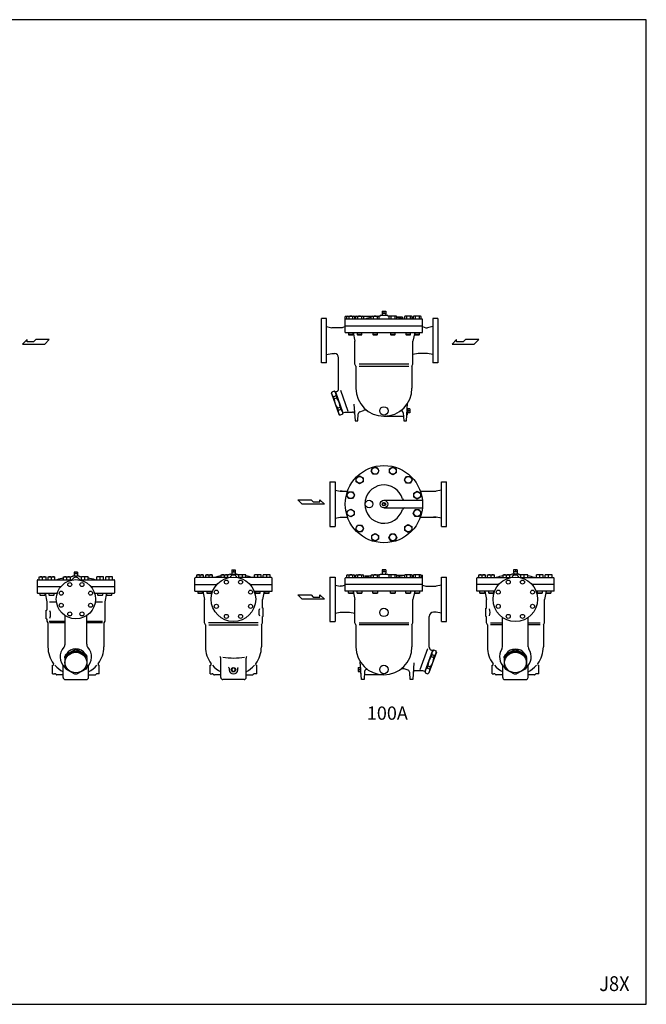
# Model space of a CAD drawing. Extents: x 275 to 7150, y 125 to 4775.
# Drawn here: x 4192 to 7150, y 125 to 4775 of the extents above; entities that cross this region are included whole.
import ezdxf
from ezdxf.enums import TextEntityAlignment as Align

# ---------------------------------------------------------------- set-up
doc = ezdxf.new("R2010")
doc.units = 0
doc.header["$LTSCALE"] = 100
doc.layers.get('0').update_dxf_attribs({"linetype": 'CONTINUOUS'})
doc.styles.add('PTSH', font='SIMPLEX', dxfattribs={"width": 0.9, "bigfont": 'EXTFONT'})
doc.styles.get("Standard").update_dxf_attribs({"font": 'simplex', "width": 0.8, "bigfont": 'extfont'})

# ---------------------------------------------------------------- blocks, each defined once
blk = doc.blocks.new('YA')
for p, q in [((-16.8065, 2.801), (-8.4035, 2.801)), ((-14.0055, 0), (-16.8065, 2.801)), ((0, 0), (-14.0055, 0)), ((-8.4035, 2.801), (-7.0025, 1.4005)), ((-7.0025, 1.4005), (-2.862, 1.4005)), ((-2.862, 1.4005), (-2.862, 2.801)), ((-2.862, 2.801), (0, 0))]:
    blk.add_line(p, q)

msp = doc.modelspace()

# ---------------------------------------------------------------- linework, layer by layer
for p, q in [((5903.4, 3397.9), (5903.4, 3388.9)), ((5903.4, 3397.9), (5920.1, 3397.9)), ((5911.7, 3397.9), (5911.7, 3388.9)), ((5920.1, 3397.9), (5920.1, 3388.9)), ((5616.7, 3259.4), (5616.7, 3364.4)), ((5640.7, 3364.4), (5616.7, 3364.4)), ((5640.7, 3154.4), (5640.7, 3364.4)), ((5729.2, 3297.4), (5729.2, 3373.4)), ((5736.3, 3373.4), (5729.2, 3373.4)), ((6091.2, 3361.4), (5729.2, 3361.4)), ((5736.3, 3373.7), (5739.2, 3375.4)), ((5736.3, 3361.4), (5736.3, 3373.7)), ((5739.2, 3375.4), (5770.3, 3375.4)), ((5745.5, 3373.7), (5745.5, 3361.4)), ((5764, 3373.7), (5764, 3361.4)), ((5770.3, 3375.4), (5773.2, 3373.7)), ((5773.2, 3373.7), (5773.2, 3361.4)), ((5778.3, 3373.4), (5773.2, 3373.4)), ((5778.3, 3373.7), (5781.3, 3375.4)), ((5778.3, 3361.4), (5778.3, 3373.7)), ((5781.3, 3375.4), (5812.3, 3375.4)), ((5787.6, 3373.7), (5787.6, 3361.4)), ((5806.1, 3373.7), (5806.1, 3361.4)), ((5812.3, 3375.4), (5815.3, 3373.7)), ((5815.3, 3373.7), (5815.3, 3361.4)), ((5851.2, 3373.4), (5815.3, 3373.4)), ((5851.2, 3373.7), (5854.1, 3375.4)), ((5851.2, 3361.4), (5851.2, 3373.7)), ((5854.1, 3375.4), (5885.2, 3375.4)), ((5860.4, 3373.7), (5860.4, 3361.4)), ((5878.9, 3373.7), (5878.9, 3361.4)), ((5885.2, 3375.4), (5888.1, 3373.7)), ((5888.1, 3373.7), (5888.1, 3361.4)), ((5893.7, 3378.4), (5893.7, 3374.9)), ((5929.7, 3378.4), (5893.7, 3378.4)), ((5903.4, 3388.9), (5920.1, 3388.9)), ((5903.4, 3388.9), (5903.7, 3378.4)), ((5920.1, 3388.9), (5919.7, 3378.4)), ((5929.7, 3378.4), (5929.7, 3374.9)), ((5938.2, 3375.4), (5935.3, 3373.7)), ((5935.3, 3373.7), (5935.3, 3361.4)), ((5969.3, 3375.4), (5938.2, 3375.4)), ((5944.5, 3373.7), (5944.5, 3361.4)), ((5963, 3373.7), (5963, 3361.4)), ((5972.3, 3373.7), (5969.3, 3375.4)), ((5972.3, 3361.4), (5972.3, 3373.7)), ((5999.7, 3370.4), (5972.3, 3370.4)), ((5999.7, 3370.4), (5999.7, 3362.2)), ((6011.1, 3375.4), (6008.2, 3373.7)), ((6008.2, 3373.7), (6008.2, 3361.4)), ((6042.2, 3375.4), (6011.1, 3375.4)), ((6017.4, 3373.7), (6017.4, 3361.4)), ((6035.9, 3373.7), (6035.9, 3361.4)), ((6045.1, 3373.7), (6042.2, 3375.4)), ((6045.1, 3361.4), (6045.1, 3373.7)), ((6053.2, 3375.4), (6050.2, 3373.7)), ((6050.2, 3373.7), (6050.2, 3361.4)), ((6084.2, 3375.4), (6053.2, 3375.4)), ((6059.4, 3373.7), (6059.4, 3361.4)), ((6077.9, 3373.7), (6077.9, 3361.4)), ((6087.2, 3373.7), (6084.2, 3375.4)), ((6087.2, 3361.4), (6087.2, 3373.7)), ((6094.2, 3297.4), (6094.2, 3358.4)), ((6142.7, 3364.4), (6142.7, 3154.4)), ((6166.7, 3364.4), (6142.7, 3364.4)), ((6166.7, 3364.4), (6166.7, 3259.4)), ((5640.7, 3325.4), (5665.7, 3320.4)), ((5714.2, 3320.4), (5665.7, 3320.4)), ((5729.2, 3325.4), (5714.2, 3320.4)), ((5729.2, 3329.4), (6094.2, 3329.4)), ((6094.2, 3325.4), (6109.2, 3320.4)), ((6109.2, 3320.4), (6117.7, 3320.4)), ((6142.7, 3325.4), (6117.7, 3320.4)), ((5616.7, 3154.4), (5616.7, 3259.4)), ((5729.2, 3297.4), (6094.2, 3297.4)), ((5743.8, 3297.4), (5743.8, 3288.7)), ((5765.8, 3288.7), (5743.8, 3288.7)), ((5743.8, 3288.7), (5745.1, 3287.4)), ((5745.1, 3287.4), (5764.4, 3287.4)), ((5764.4, 3287.4), (5765.8, 3288.7)), ((5765.8, 3288.7), (5765.8, 3297.4)), ((5766.7, 3297.4), (5774.7, 3257.4)), ((5774.7, 3147.4), (5774.7, 3257.4)), ((5785.8, 3297.4), (5785.8, 3288.7)), ((5807.8, 3288.7), (5785.8, 3288.7)), ((5785.8, 3288.7), (5787.2, 3287.4)), ((5787.2, 3287.4), (5806.5, 3287.4)), ((5806.5, 3287.4), (5807.8, 3288.7)), ((5807.8, 3288.7), (5807.8, 3297.4)), ((5858.7, 3297.4), (5858.7, 3288.7)), ((5880.7, 3288.7), (5858.7, 3288.7)), ((5858.7, 3288.7), (5860, 3287.4)), ((5860, 3287.4), (5879.3, 3287.4)), ((5879.3, 3287.4), (5880.7, 3288.7)), ((5880.7, 3288.7), (5880.7, 3297.4)), ((5942.8, 3297.4), (5942.8, 3288.7)), ((5964.8, 3288.7), (5942.8, 3288.7)), ((5942.8, 3288.7), (5944.1, 3287.4)), ((5944.1, 3287.4), (5963.4, 3287.4)), ((5963.4, 3287.4), (5964.8, 3288.7)), ((5964.8, 3288.7), (5964.8, 3297.4)), ((6015.6, 3297.4), (6015.6, 3288.7)), ((6037.6, 3288.7), (6015.6, 3288.7)), ((6015.6, 3288.7), (6017, 3287.4)), ((6017, 3287.4), (6036.3, 3287.4)), ((6036.3, 3287.4), (6037.6, 3288.7)), ((6037.6, 3288.7), (6037.6, 3297.4)), ((6056.7, 3297.4), (6048.7, 3257.4)), ((6048.7, 3147.4), (6048.7, 3257.4)), ((6057.7, 3297.4), (6057.7, 3288.7)), ((6057.7, 3288.7), (6059, 3287.4)), ((6079.7, 3288.7), (6057.7, 3288.7)), ((6059, 3287.4), (6078.3, 3287.4)), ((6078.3, 3287.4), (6079.7, 3288.7)), ((6079.7, 3288.7), (6079.7, 3297.4)), ((6166.7, 3259.4), (6166.7, 3154.4)), ((5640.7, 3193.4), (5665.7, 3198.4)), ((5665.7, 3198.4), (5677.7, 3198.4)), ((5697.7, 3032.9), (5697.7, 3178.4)), ((6073.7, 3198.4), (6048.7, 3193.4)), ((6117.7, 3198.4), (6073.7, 3198.4)), ((6142.7, 3193.4), (6117.7, 3198.4)), ((5640.7, 3154.4), (5616.7, 3154.4)), ((5779.7, 3138.7), (5774.7, 3147.4)), ((5779.7, 3138.7), (5779.7, 3034.4)), ((6028.9, 3147.4), (5794.6, 3147.4)), ((5794.9, 3138.7), (6028.5, 3138.7)), ((6043.7, 3138.7), (6048.7, 3147.4)), ((6043.7, 3138.7), (6043.7, 3034.4)), ((6166.7, 3154.4), (6142.7, 3154.4)), ((5705.8, 3025.3), (5741.7, 2926.6)), ((5663.9, 3009), (5665.1, 3015.8)), ((5663.9, 3009), (5699.1, 2912.2)), ((5677.4, 3020.3), (5665.1, 3015.8)), ((5685.5, 2997.9), (5673.2, 2993.5)), ((5676.7, 2983.8), (5673.2, 2993.5)), ((5689, 2988.3), (5676.7, 2983.8)), ((5682.7, 3015.8), (5677.4, 3020.3)), ((5682.3, 3016.8), (5687.9, 3018.8)), ((5682.3, 3016.8), (5718.2, 2918.1)), ((5685.5, 2997.9), (5689, 2988.3)), ((5705.1, 2944.2), (5692.8, 2939.7)), ((5692.8, 2939.7), (5696.3, 2930.1)), ((5708.6, 2934.5), (5696.3, 2930.1)), ((5705.1, 2944.2), (5708.6, 2934.5)), ((5770.1, 2959.6), (5775.7, 2879.9)), ((5797.9, 2923.7), (5815.6, 2930.1)), ((6017.7, 2879.9), (6023.6, 2964.4)), ((6021.7, 2937.2), (6021.7, 2909.4)), ((6021.8, 2938), (6023.7, 2938)), ((6023.7, 2938), (6023.7, 2916.8)), ((6033.7, 2937), (6023.7, 2937)), ((6033.7, 2937), (6033.7, 2917.7)), ((5699.1, 2912.2), (5704.4, 2907.7)), ((5716.7, 2912.2), (5704.4, 2907.7)), ((5717.9, 2919), (5716.7, 2912.2)), ((5718.2, 2918.1), (5728.1, 2921.7)), ((5728.1, 2921.7), (5763.5, 2921.7)), ((5787.7, 2879.9), (5790.1, 2913.2)), ((5911.7, 2902.4), (6004.1, 2902.4)), ((6003, 2918.7), (6005.7, 2879.9)), ((6019.6, 2907.4), (6019.7, 2907.4)), ((6021.7, 2916.8), (6023.7, 2916.7)), ((6033.7, 2927.4), (6023.7, 2927.4)), ((6033.7, 2917.7), (6023.7, 2917.7)), ((5775.7, 2879.9), (5787.7, 2879.9)), ((6005.7, 2879.9), (6017.7, 2879.9)), ((5851.2, 2644.2), (5860.4, 2660.2)), ((5860.4, 2660.2), (5878.9, 2660.2)), ((5878.9, 2660.2), (5888.1, 2644.2)), ((5937.8, 2653.4), (5953.8, 2662.7)), ((5937.8, 2634.9), (5937.8, 2653.4)), ((5953.8, 2662.7), (5969.8, 2653.4)), ((5969.8, 2653.4), (5969.8, 2634.9)), ((5780.8, 2611.4), (5796.8, 2620.6)), ((5780.8, 2592.9), (5780.8, 2611.4)), ((5796.8, 2620.6), (5812.8, 2611.4)), ((5812.8, 2611.4), (5812.8, 2592.9)), ((5860.4, 2628.2), (5851.2, 2644.2)), ((5878.9, 2628.2), (5860.4, 2628.2)), ((5888.1, 2644.2), (5878.9, 2628.2)), ((5953.8, 2625.7), (5937.8, 2634.9)), ((5969.8, 2634.9), (5953.8, 2625.7)), ((6008.2, 2602.1), (6017.4, 2618.1)), ((6017.4, 2618.1), (6035.9, 2618.1)), ((6035.9, 2618.1), (6045.1, 2602.1)), ((5656.7, 2592.2), (5656.7, 2487.2)), ((5656.7, 2592.2), (5680.7, 2592.2)), ((5680.7, 2592.2), (5680.7, 2382.2)), ((5796.8, 2583.7), (5780.8, 2592.9)), ((5812.8, 2592.9), (5796.8, 2583.7)), ((6017.4, 2586.1), (6008.2, 2602.1)), ((6035.9, 2586.1), (6017.4, 2586.1)), ((6045.1, 2602.1), (6035.9, 2586.1)), ((6182.7, 2382.2), (6182.7, 2592.2)), ((6182.7, 2592.2), (6206.7, 2592.2)), ((6206.7, 2487.2), (6206.7, 2592.2)), ((5680.7, 2553.2), (5705.7, 2548.2)), ((5705.7, 2548.2), (5739.7, 2548.2)), ((5714.2, 2548.2), (5705.7, 2548.2)), ((5736.3, 2529.3), (5745.5, 2545.3)), ((5745.5, 2513.3), (5736.3, 2529.3)), ((5745.5, 2545.3), (5764, 2545.3)), ((5764, 2513.3), (5745.5, 2513.3)), ((5764, 2545.3), (5773.2, 2529.3)), ((5773.2, 2529.3), (5764, 2513.3)), ((6052.7, 2538.5), (6068.7, 2547.8)), ((6052.7, 2520), (6052.7, 2538.5)), ((6068.7, 2510.8), (6052.7, 2520)), ((6068.7, 2547.8), (6084.7, 2538.5)), ((6084.7, 2520), (6068.7, 2510.8)), ((6083.7, 2548.2), (6157.7, 2548.2)), ((6084.7, 2538.5), (6084.7, 2520)), ((6182.7, 2553.2), (6157.7, 2548.2)), ((5656.7, 2487.2), (5656.7, 2382.2)), ((5911.7, 2505.2), (6093.3, 2505.2)), ((5911.7, 2469.2), (6093.3, 2469.2)), ((6206.7, 2382.2), (6206.7, 2487.2)), ((5680.7, 2421.2), (5705.7, 2426.2)), ((5705.7, 2426.2), (5739.7, 2426.2)), ((5738.8, 2454.4), (5754.8, 2463.6)), ((5738.8, 2435.9), (5738.8, 2454.4)), ((5754.8, 2426.7), (5738.8, 2435.9)), ((5754.8, 2463.6), (5770.8, 2454.4)), ((5770.8, 2435.9), (5754.8, 2426.7)), ((5770.8, 2454.4), (5770.8, 2435.9)), ((6050.2, 2445.2), (6059.4, 2461.2)), ((6059.4, 2429.2), (6050.2, 2445.2)), ((6059.4, 2461.2), (6077.9, 2461.2)), ((6077.9, 2429.2), (6059.4, 2429.2)), ((6077.9, 2461.2), (6087.2, 2445.2)), ((6087.2, 2445.2), (6077.9, 2429.2)), ((6083.7, 2426.2), (6157.7, 2426.2)), ((6157.7, 2426.2), (6145.7, 2426.2)), ((6182.7, 2421.2), (6157.7, 2426.2)), ((5656.7, 2382.2), (5680.7, 2382.2)), ((5778.3, 2372.3), (5787.6, 2388.3)), ((5787.6, 2356.3), (5778.3, 2372.3)), ((5787.6, 2388.3), (5806.1, 2388.3)), ((5806.1, 2388.3), (5815.3, 2372.3)), ((5815.3, 2372.3), (5806.1, 2356.3)), ((6010.6, 2381.6), (6026.6, 2390.8)), ((6010.6, 2363.1), (6010.6, 2381.6)), ((6026.6, 2390.8), (6042.6, 2381.6)), ((6042.6, 2381.6), (6042.6, 2363.1)), ((6182.7, 2382.2), (6206.7, 2382.2)), ((5806.1, 2356.3), (5787.6, 2356.3)), ((5853.7, 2339.5), (5869.7, 2348.7)), ((5853.7, 2321), (5853.7, 2339.5)), ((5869.7, 2348.7), (5885.7, 2339.5)), ((5885.7, 2339.5), (5885.7, 2321)), ((5935.3, 2330.3), (5944.5, 2346.3)), ((5944.5, 2314.3), (5935.3, 2330.3)), ((5944.5, 2346.3), (5963, 2346.3)), ((5963, 2346.3), (5972.3, 2330.3)), ((5972.3, 2330.3), (5963, 2314.3)), ((6026.6, 2353.8), (6010.6, 2363.1)), ((6042.6, 2363.1), (6026.6, 2353.8)), ((5869.7, 2311.8), (5853.7, 2321)), ((5885.7, 2321), (5869.7, 2311.8)), ((5963, 2314.3), (5944.5, 2314.3)), ((4284.6, 2130), (4284.6, 2144)), ((4284.6, 2144), (4316.6, 2144)), ((4300.6, 2130), (4300.6, 2142.4)), ((4316.6, 2130), (4316.6, 2144)), ((4316.6, 2130), (4316.6, 2144)), ((4326.6, 2130), (4326.6, 2144)), ((4326.6, 2144), (4358.6, 2144)), ((4342.6, 2130), (4342.6, 2142.4)), ((4358.6, 2130), (4358.6, 2144)), ((4358.6, 2130), (4358.6, 2144)), ((4399.5, 2130), (4399.5, 2144)), ((4399.5, 2144), (4431.5, 2144)), ((4415.5, 2130), (4415.5, 2142.4)), ((4431.5, 2130), (4431.5, 2144)), ((4431.5, 2130), (4431.5, 2144)), ((4439.5, 2143.5), (4439.5, 2144)), ((4472.5, 2147), (4442.5, 2147)), ((4465.8, 2166.5), (4449.2, 2166.5)), ((4449.2, 2166.5), (4449.2, 2157.5)), ((4465.8, 2157.5), (4449.2, 2157.5)), ((4449.2, 2157.5), (4449.5, 2147)), ((4457.5, 2166.5), (4457.5, 2157.5)), ((4465.8, 2157.5), (4465.5, 2147)), ((4465.8, 2166.5), (4465.8, 2157.5)), ((4475.5, 2143.5), (4475.5, 2144)), ((4483.6, 2130), (4483.6, 2144)), ((4483.6, 2130), (4483.6, 2144)), ((4515.6, 2144), (4483.6, 2144)), ((4499.6, 2130), (4499.6, 2142.4)), ((4515.6, 2130), (4515.6, 2144)), ((4556.4, 2130), (4556.4, 2144)), ((4556.4, 2130), (4556.4, 2144)), ((4588.4, 2144), (4556.4, 2144)), ((4572.4, 2130), (4572.4, 2142.4)), ((4588.4, 2130), (4588.4, 2144)), ((4598.5, 2130), (4598.5, 2144)), ((4598.5, 2130), (4598.5, 2144)), ((4630.5, 2144), (4598.5, 2144)), ((4614.5, 2130), (4614.5, 2142.4)), ((4630.5, 2130), (4630.5, 2144)), ((5176.4, 2140), (5021.8, 2140)), ((5176.4, 2140), (5021.8, 2140)), ((5028.4, 2154), (5060.4, 2154)), ((5028.4, 2140), (5028.4, 2154)), ((5044.4, 2140), (5044.4, 2152.4)), ((5060.4, 2140), (5060.4, 2154)), ((5060.4, 2140), (5060.4, 2154)), ((5070.4, 2154), (5102.4, 2154)), ((5070.4, 2140), (5070.4, 2154)), ((5086.4, 2140), (5086.4, 2152.4)), ((5102.4, 2140), (5102.4, 2154)), ((5102.4, 2140), (5102.4, 2154)), ((5143.3, 2140), (5143.3, 2154)), ((5143.3, 2154), (5175.3, 2154)), ((5159.3, 2140), (5159.3, 2152.4)), ((5175.3, 2140), (5175.3, 2154)), ((5175.3, 2140), (5175.3, 2154)), ((5183.3, 2153.5), (5183.3, 2154)), ((5186.3, 2157), (5216.3, 2157)), ((5193, 2176.5), (5193, 2167.5)), ((5193, 2176.5), (5209.6, 2176.5)), ((5193, 2167.5), (5193.3, 2157)), ((5193, 2167.5), (5209.6, 2167.5)), ((5201.3, 2176.5), (5201.3, 2167.5)), ((5209.6, 2167.5), (5209.3, 2157)), ((5209.6, 2176.5), (5209.6, 2167.5)), ((5219.3, 2153.5), (5219.3, 2154)), ((5380.8, 2140), (5226.2, 2140)), ((5380.8, 2140), (5226.2, 2140)), ((5259.4, 2154), (5227.4, 2154)), ((5227.4, 2140), (5227.4, 2154)), ((5227.4, 2140), (5227.4, 2154)), ((5243.4, 2140), (5243.4, 2152.4)), ((5259.4, 2140), (5259.4, 2154)), ((5332.2, 2154), (5300.2, 2154)), ((5300.2, 2140), (5300.2, 2154)), ((5300.2, 2140), (5300.2, 2154)), ((5316.2, 2140), (5316.2, 2152.4)), ((5332.2, 2140), (5332.2, 2154)), ((5374.3, 2154), (5342.3, 2154)), ((5342.3, 2140), (5342.3, 2154)), ((5342.3, 2140), (5342.3, 2154)), ((5358.3, 2140), (5358.3, 2152.4)), ((5374.3, 2140), (5374.3, 2154)), ((5656.7, 2143), (5656.7, 2038)), ((5656.7, 2143), (5680.7, 2143)), ((5680.7, 2143), (5680.7, 1933)), ((5732.2, 2140), (6094.2, 2140)), ((5736.3, 2152.3), (5739.2, 2154)), ((5736.3, 2140), (5736.3, 2152.3)), ((5739.2, 2154), (5770.3, 2154)), ((5745.5, 2152.3), (5745.5, 2140)), ((5764, 2152.3), (5764, 2140)), ((5770.3, 2154), (5773.2, 2152.3)), ((5773.2, 2152.3), (5773.2, 2140)), ((5778.3, 2152.3), (5781.3, 2154)), ((5778.3, 2140), (5778.3, 2152.3)), ((5781.3, 2154), (5812.3, 2154)), ((5787.6, 2152.3), (5787.6, 2140)), ((5806.1, 2152.3), (5806.1, 2140)), ((5812.3, 2154), (5815.3, 2152.3)), ((5815.3, 2152.3), (5815.3, 2140)), ((5823.7, 2149), (5851.2, 2149)), ((5823.7, 2149), (5823.7, 2140.8)), ((5851.2, 2152.3), (5854.1, 2154)), ((5851.2, 2140), (5851.2, 2152.3)), ((5854.1, 2154), (5885.2, 2154)), ((5860.4, 2152.3), (5860.4, 2140)), ((5878.9, 2152.3), (5878.9, 2140)), ((5885.2, 2154), (5888.1, 2152.3)), ((5888.1, 2152.3), (5888.1, 2140)), ((5893.7, 2157), (5929.7, 2157)), ((5893.7, 2157), (5893.7, 2153.5)), ((5920.1, 2176.5), (5903.4, 2176.5)), ((5903.4, 2176.5), (5903.4, 2167.5)), ((5903.4, 2167.5), (5903.7, 2157)), ((5920.1, 2167.5), (5903.4, 2167.5)), ((5911.7, 2176.5), (5911.7, 2167.5)), ((5920.1, 2167.5), (5919.7, 2157)), ((5920.1, 2176.5), (5920.1, 2167.5)), ((5929.7, 2157), (5929.7, 2153.5)), ((5938.2, 2154), (5935.3, 2152.3)), ((5935.3, 2152.3), (5935.3, 2140)), ((5969.3, 2154), (5938.2, 2154)), ((5944.5, 2152.3), (5944.5, 2140)), ((5963, 2152.3), (5963, 2140)), ((5972.3, 2152.3), (5969.3, 2154)), ((5972.3, 2140), (5972.3, 2152.3)), ((5972.3, 2152), (6008.2, 2152)), ((6011.1, 2154), (6008.2, 2152.3)), ((6008.2, 2152.3), (6008.2, 2140)), ((6042.2, 2154), (6011.1, 2154)), ((6017.4, 2152.3), (6017.4, 2140)), ((6035.9, 2152.3), (6035.9, 2140)), ((6045.1, 2152.3), (6042.2, 2154)), ((6045.1, 2140), (6045.1, 2152.3)), ((6045.1, 2152), (6050.2, 2152)), ((6053.2, 2154), (6050.2, 2152.3)), ((6050.2, 2152.3), (6050.2, 2140)), ((6084.2, 2154), (6053.2, 2154)), ((6059.4, 2152.3), (6059.4, 2140)), ((6077.9, 2152.3), (6077.9, 2140)), ((6087.2, 2152.3), (6084.2, 2154)), ((6087.2, 2140), (6087.2, 2152.3)), ((6087.2, 2152), (6094.2, 2152)), ((6094.2, 2076), (6094.2, 2152)), ((6182.7, 1933), (6182.7, 2143)), ((6182.7, 2143), (6206.7, 2143)), ((6206.7, 2038), (6206.7, 2143)), ((6352.6, 2140), (6507.2, 2140)), ((6352.6, 2140), (6507.2, 2140)), ((6359.2, 2140), (6359.2, 2154)), ((6359.2, 2154), (6391.2, 2154)), ((6375.2, 2140), (6375.2, 2152.4)), ((6391.2, 2140), (6391.2, 2154)), ((6391.2, 2140), (6391.2, 2154)), ((6401.2, 2140), (6401.2, 2154)), ((6401.2, 2154), (6433.2, 2154)), ((6417.2, 2140), (6417.2, 2152.4)), ((6433.2, 2140), (6433.2, 2154)), ((6433.2, 2140), (6433.2, 2154)), ((6474.1, 2154), (6506.1, 2154)), ((6474.1, 2140), (6474.1, 2154)), ((6490.1, 2140), (6490.1, 2152.4)), ((6506.1, 2140), (6506.1, 2154)), ((6506.1, 2140), (6506.1, 2154)), ((6514.1, 2153.5), (6514.1, 2154)), ((6547.1, 2157), (6517.1, 2157)), ((6523.8, 2176.5), (6523.8, 2167.5)), ((6540.5, 2176.5), (6523.8, 2176.5)), ((6523.8, 2167.5), (6524.1, 2157)), ((6540.5, 2167.5), (6523.8, 2167.5)), ((6532.1, 2176.5), (6532.1, 2167.5)), ((6540.5, 2167.5), (6540.1, 2157)), ((6540.5, 2176.5), (6540.5, 2167.5)), ((6550.1, 2153.5), (6550.1, 2154)), ((6557.1, 2140), (6711.6, 2140)), ((6557.1, 2140), (6711.6, 2140)), ((6558.2, 2140), (6558.2, 2154)), ((6558.2, 2140), (6558.2, 2154)), ((6590.2, 2154), (6558.2, 2154)), ((6574.2, 2140), (6574.2, 2152.4)), ((6590.2, 2140), (6590.2, 2154)), ((6663, 2154), (6631, 2154)), ((6631, 2140), (6631, 2154)), ((6631, 2140), (6631, 2154)), ((6647, 2140), (6647, 2152.4)), ((6663, 2140), (6663, 2154)), ((6705.1, 2154), (6673.1, 2154)), ((6673.1, 2140), (6673.1, 2154)), ((6673.1, 2140), (6673.1, 2154)), ((6689.1, 2140), (6689.1, 2152.4)), ((6705.1, 2140), (6705.1, 2154)), ((4275, 2127), (4275, 2098)), ((4275, 2098), (4387.1, 2098)), ((4275, 2098), (4275, 2069)), ((4278, 2130), (4437.3, 2130)), ((4477.7, 2130), (4637, 2130)), ((4527.9, 2098), (4640, 2098)), ((4640, 2127), (4640, 2069)), ((5018.8, 2076), (5018.8, 2137)), ((5018.8, 2108), (5123, 2108)), ((5279.6, 2108), (5383.8, 2108)), ((5383.8, 2076), (5383.8, 2137)), ((5680.7, 2104), (5705.7, 2099)), ((5714.2, 2099), (5705.7, 2099)), ((5729.2, 2104), (5714.2, 2099)), ((5729.2, 2076), (5729.2, 2137)), ((6094.2, 2108), (5729.2, 2108)), ((6094.2, 2104), (6109.2, 2099)), ((6109.2, 2099), (6157.7, 2099)), ((6182.7, 2104), (6157.7, 2099)), ((6349.6, 2076), (6349.6, 2137)), ((6453.9, 2108), (6349.6, 2108)), ((6714.6, 2108), (6610.4, 2108)), ((6714.6, 2076), (6714.6, 2137)), ((4278, 2066), (4369.3, 2066)), ((4289.5, 2057.4), (4289.5, 2066)), ((4289.5, 2057.4), (4311.5, 2057.4)), ((4290.9, 2056), (4289.5, 2057.4)), ((4310.2, 2056), (4290.9, 2056)), ((4311.5, 2057.4), (4310.2, 2056)), ((4311.5, 2066), (4311.5, 2057.4)), ((4312.5, 2066), (4320.5, 2026)), ((4331.6, 2057.4), (4331.6, 2066)), ((4331.6, 2057.4), (4353.6, 2057.4)), ((4333, 2056), (4331.6, 2057.4)), ((4352.2, 2056), (4333, 2056)), ((4353.6, 2057.4), (4352.2, 2056)), ((4353.6, 2066), (4353.6, 2057.4)), ((4545.7, 2066), (4637, 2066)), ((4561.4, 2057.4), (4561.4, 2066)), ((4562.8, 2056), (4561.4, 2057.4)), ((4561.4, 2057.4), (4583.4, 2057.4)), ((4582.1, 2056), (4562.8, 2056)), ((4583.4, 2057.4), (4582.1, 2056)), ((4583.4, 2066), (4583.4, 2057.4)), ((4602.5, 2066), (4594.5, 2026)), ((4603.5, 2057.4), (4603.5, 2066)), ((4604.8, 2056), (4603.5, 2057.4)), ((4603.5, 2057.4), (4625.5, 2057.4)), ((4624.1, 2056), (4604.8, 2056)), ((4625.5, 2057.4), (4624.1, 2056)), ((4625.5, 2066), (4625.5, 2057.4)), ((5018.8, 2076), (5103.4, 2076)), ((5033.3, 2076), (5033.3, 2067.4)), ((5055.3, 2067.4), (5033.3, 2067.4)), ((5033.3, 2067.4), (5034.7, 2066)), ((5034.7, 2066), (5054, 2066)), ((5054, 2066), (5055.3, 2067.4)), ((5055.3, 2067.4), (5055.3, 2076)), ((5056.3, 2076), (5064.3, 2036)), ((5075.4, 2076), (5075.4, 2067.4)), ((5097.4, 2067.4), (5075.4, 2067.4)), ((5075.4, 2067.4), (5076.8, 2066)), ((5076.8, 2066), (5096.1, 2066)), ((5096.1, 2066), (5097.4, 2067.4)), ((5097.4, 2067.4), (5097.4, 2076)), ((5299.2, 2076), (5383.8, 2076)), ((5305.2, 2076), (5305.2, 2067.4)), ((5327.2, 2067.4), (5305.2, 2067.4)), ((5305.2, 2067.4), (5306.6, 2066)), ((5306.6, 2066), (5325.9, 2066)), ((5325.9, 2066), (5327.2, 2067.4)), ((5327.2, 2067.4), (5327.2, 2076)), ((5346.3, 2076), (5338.3, 2036)), ((5347.3, 2076), (5347.3, 2067.4)), ((5347.3, 2067.4), (5348.6, 2066)), ((5369.3, 2067.4), (5347.3, 2067.4)), ((5348.6, 2066), (5367.9, 2066)), ((5367.9, 2066), (5369.3, 2067.4)), ((5369.3, 2067.4), (5369.3, 2076)), ((6094.2, 2076), (5729.2, 2076)), ((5743.8, 2067.4), (5743.8, 2076)), ((5743.8, 2067.4), (5765.8, 2067.4)), ((5745.1, 2066), (5743.8, 2067.4)), ((5764.4, 2066), (5745.1, 2066)), ((5765.8, 2067.4), (5764.4, 2066)), ((5765.8, 2076), (5765.8, 2067.4)), ((5766.7, 2076), (5774.7, 2036)), ((5785.8, 2067.4), (5785.8, 2076)), ((5787.2, 2066), (5785.8, 2067.4)), ((5785.8, 2067.4), (5807.8, 2067.4)), ((5806.5, 2066), (5787.2, 2066)), ((5807.8, 2067.4), (5806.5, 2066)), ((5807.8, 2076), (5807.8, 2067.4)), ((5858.7, 2067.4), (5858.7, 2076)), ((5860, 2066), (5858.7, 2067.4)), ((5858.7, 2067.4), (5880.7, 2067.4)), ((5879.3, 2066), (5860, 2066)), ((5880.7, 2067.4), (5879.3, 2066)), ((5880.7, 2076), (5880.7, 2067.4)), ((5942.8, 2067.4), (5942.8, 2076)), ((5944.1, 2066), (5942.8, 2067.4)), ((5942.8, 2067.4), (5964.8, 2067.4)), ((5963.4, 2066), (5944.1, 2066)), ((5964.8, 2067.4), (5963.4, 2066)), ((5964.8, 2076), (5964.8, 2067.4)), ((6015.6, 2067.4), (6015.6, 2076)), ((6015.6, 2067.4), (6037.6, 2067.4)), ((6017, 2066), (6015.6, 2067.4)), ((6036.3, 2066), (6017, 2066)), ((6037.6, 2067.4), (6036.3, 2066)), ((6037.6, 2076), (6037.6, 2067.4)), ((6056.7, 2076), (6048.7, 2036)), ((6057.7, 2067.4), (6057.7, 2076)), ((6059, 2066), (6057.7, 2067.4)), ((6057.7, 2067.4), (6079.7, 2067.4)), ((6078.3, 2066), (6059, 2066)), ((6079.7, 2067.4), (6078.3, 2066)), ((6079.7, 2076), (6079.7, 2067.4)), ((6434.3, 2076), (6349.6, 2076)), ((6364.2, 2067.4), (6364.2, 2076)), ((6365.5, 2066), (6364.2, 2067.4)), ((6364.2, 2067.4), (6386.2, 2067.4)), ((6384.8, 2066), (6365.5, 2066)), ((6386.2, 2067.4), (6384.8, 2066)), ((6386.2, 2076), (6386.2, 2067.4)), ((6387.1, 2076), (6395.1, 2036)), ((6406.2, 2067.4), (6406.2, 2076)), ((6406.2, 2067.4), (6428.2, 2067.4)), ((6407.6, 2066), (6406.2, 2067.4)), ((6426.9, 2066), (6407.6, 2066)), ((6428.2, 2067.4), (6426.9, 2066)), ((6428.2, 2076), (6428.2, 2067.4)), ((6714.6, 2076), (6630, 2076)), ((6636, 2067.4), (6636, 2076)), ((6636, 2067.4), (6658, 2067.4)), ((6637.4, 2066), (6636, 2067.4)), ((6656.7, 2066), (6637.4, 2066)), ((6658, 2067.4), (6656.7, 2066)), ((6658, 2076), (6658, 2067.4)), ((6677.1, 2076), (6669.1, 2036)), ((6678.1, 2067.4), (6678.1, 2076)), ((6678.1, 2067.4), (6700.1, 2067.4)), ((6679.4, 2066), (6678.1, 2067.4)), ((6698.7, 2066), (6679.4, 2066)), ((6700.1, 2067.4), (6698.7, 2066)), ((6700.1, 2076), (6700.1, 2067.4)), ((4320.5, 2026), (4320.5, 1986)), ((4332.4, 2026), (4365.8, 2026)), ((4549.2, 2026), (4582.6, 2026)), ((4594.5, 2026), (4594.5, 1934.7)), ((5064.3, 1926), (5064.3, 2036)), ((5338.3, 1996), (5338.3, 2036)), ((5656.7, 2038), (5656.7, 1933)), ((5774.7, 1926), (5774.7, 2036)), ((6048.7, 1926), (6048.7, 2036)), ((6206.7, 1933), (6206.7, 2038)), ((6395.1, 1996), (6395.1, 2036)), ((6669.1, 1926), (6669.1, 2036)), ((4317.5, 1946), (4317.5, 1986)), ((4317.5, 1986), (4320.5, 1986)), ((4406.5, 1825.5), (4406.5, 1960.9)), ((4508.5, 1825.5), (4508.5, 1960.9)), ((5341.3, 1996), (5338.3, 1996)), ((5338.3, 1926), (5338.3, 1956)), ((5341.3, 1956), (5338.3, 1956)), ((5341.3, 1956), (5341.3, 1996)), ((5680.7, 1972), (5705.7, 1977)), ((5705.7, 1977), (5749.7, 1977)), ((5749.7, 1977), (5774.7, 1972)), ((6125.7, 1811.5), (6125.7, 1957)), ((6157.7, 1977), (6145.7, 1977)), ((6182.7, 1972), (6157.7, 1977)), ((6392.1, 1956), (6392.1, 1996)), ((6392.1, 1996), (6395.1, 1996)), ((6392.1, 1956), (6395.1, 1956)), ((6395.1, 1926), (6395.1, 1956)), ((4317.5, 1946), (4320.5, 1946)), ((4320.5, 1946), (4320.5, 1934.7)), ((4320.5, 1934.7), (4325.5, 1926)), ((4325.5, 1926), (4325.5, 1813)), ((4332.1, 1934.7), (4406.5, 1934.7)), ((4406.5, 1926), (4332.4, 1926)), ((4508.5, 1934.7), (4583, 1934.7)), ((4582.7, 1926), (4508.5, 1926)), ((4594.5, 1934.7), (4589.5, 1926)), ((4589.5, 1926), (4589.5, 1813)), ((5069.3, 1917.4), (5064.3, 1926)), ((5069.3, 1917.4), (5069.3, 1813)), ((5318.5, 1926), (5084.2, 1926)), ((5084.5, 1917.4), (5318.1, 1917.4)), ((5333.3, 1917.4), (5338.3, 1926)), ((5333.3, 1917.4), (5333.3, 1813)), ((5656.7, 1933), (5680.7, 1933)), ((5779.7, 1917.4), (5774.7, 1926)), ((5779.7, 1917.4), (5779.7, 1813)), ((5794.6, 1926), (6028.9, 1926)), ((6028.5, 1917.4), (5794.9, 1917.4)), ((6043.7, 1917.4), (6048.7, 1926)), ((6043.7, 1917.4), (6043.7, 1813)), ((6182.7, 1933), (6206.7, 1933)), ((6400.1, 1917.4), (6395.1, 1926)), ((6400.1, 1917.4), (6400.1, 1813)), ((6415, 1926), (6471.1, 1926)), ((6471.1, 1917.4), (6415.3, 1917.4)), ((6471.1, 1812.5), (6471.1, 1952.6)), ((6593.1, 1812.5), (6593.1, 1952.6)), ((6593.1, 1926), (6649.3, 1926)), ((6649, 1917.4), (6593.1, 1917.4)), ((6664.1, 1917.4), (6669.1, 1926)), ((6664.1, 1917.4), (6664.1, 1813)), ((4405, 1761.3), (4405, 1768.1)), ((4410.9, 1777.8), (4451.6, 1799.8)), ((4410.9, 1770.9), (4451.6, 1793)), ((4410.9, 1770.9), (4410.9, 1777.8)), ((4451.6, 1793), (4451.6, 1799.8)), ((4504.1, 1777.8), (4463.4, 1799.8)), ((4463.4, 1793), (4463.4, 1799.8)), ((4504.1, 1770.9), (4463.4, 1793)), ((4504.1, 1770.9), (4504.1, 1777.8)), ((4510, 1761.3), (4510, 1768.1)), ((6117.6, 1804), (6081.7, 1705.3)), ((6141.1, 1795.4), (6105.2, 1696.7)), ((6159.6, 1787.6), (6124.3, 1690.8)), ((6137.9, 1776.6), (6134.4, 1766.9)), ((6141.1, 1795.4), (6135.6, 1797.4)), ((6137.9, 1776.6), (6150.2, 1772.1)), ((6140.8, 1794.5), (6146.1, 1798.9)), ((6146.1, 1798.9), (6158.4, 1794.5)), ((6146.7, 1762.5), (6150.2, 1772.1)), ((6159.6, 1787.6), (6158.4, 1794.5)), ((6479.6, 1761.3), (6479.6, 1768.1)), ((6485.6, 1777.8), (6526.2, 1799.8)), ((6485.6, 1770.9), (6526.2, 1793)), ((6485.6, 1770.9), (6485.6, 1777.8)), ((6526.2, 1793), (6526.2, 1799.8)), ((6578.7, 1777.8), (6538, 1799.8)), ((6538, 1793), (6538, 1799.8)), ((6578.7, 1770.9), (6538, 1793)), ((6578.7, 1770.9), (6578.7, 1777.8)), ((6584.6, 1761.3), (6584.6, 1768.1)), ((4347.5, 1686), (4347.5, 1726)), ((4347.5, 1726), (4347.8, 1726)), ((4397.5, 1668.5), (4397.5, 1724.6)), ((4405, 1761.3), (4405, 1717.2)), ((4510, 1761.3), (4510, 1717.2)), ((4517.5, 1668.5), (4517.5, 1724.6)), ((4567.5, 1726), (4567.2, 1726)), ((4567.5, 1686), (4567.5, 1726)), ((5091.3, 1686), (5091.3, 1726)), ((5091.6, 1726), (5091.3, 1726)), ((5141.3, 1668.5), (5141.3, 1760.4)), ((5261.3, 1668.5), (5261.3, 1760.4)), ((5311, 1726), (5311.3, 1726)), ((5311.3, 1686), (5311.3, 1726)), ((5805.7, 1658.5), (5799.8, 1743)), ((6053.3, 1738.2), (6047.7, 1658.5)), ((6118.4, 1722.9), (6114.9, 1713.2)), ((6118.4, 1722.9), (6130.7, 1718.4)), ((6134.4, 1766.9), (6146.7, 1762.5)), ((6422.1, 1686), (6422.1, 1726)), ((6472.1, 1668.5), (6472.1, 1724.6)), ((6479.6, 1761.3), (6479.6, 1717.2)), ((6584.6, 1761.3), (6584.6, 1717.2)), ((6592.1, 1668.5), (6592.1, 1724.6)), ((6642.1, 1686), (6642.1, 1726)), ((4347.5, 1686), (4356.3, 1686)), ((4397.5, 1681), (4367.5, 1681)), ((4410.9, 1707.6), (4451.6, 1685.5)), ((4504.1, 1707.6), (4463.4, 1685.5)), ((4517.5, 1681), (4547.5, 1681)), ((4567.5, 1686), (4558.7, 1686)), ((5091.3, 1686), (5100.1, 1686)), ((5141.3, 1681), (5111.3, 1681)), ((5181.3, 1711.9), (5181.3, 1705)), ((5221.3, 1705), (5221.3, 1711.9)), ((5261.3, 1681), (5291.3, 1681)), ((5311.3, 1686), (5302.5, 1686)), ((5789.7, 1715.7), (5789.7, 1696.4)), ((5789.7, 1715.7), (5799.7, 1715.7)), ((5789.7, 1706), (5799.7, 1706)), ((5789.7, 1696.4), (5799.7, 1696.4)), ((5801.7, 1716.6), (5799.7, 1716.7)), ((5799.7, 1716.6), (5799.7, 1695.4)), ((5801.7, 1695.4), (5799.7, 1695.4)), ((5801.7, 1715.9), (5801.7, 1688)), ((5803.8, 1686), (5803.7, 1686)), ((5820.4, 1697.3), (5817.7, 1658.5)), ((5911.7, 1681), (5819.3, 1681)), ((6025.5, 1702.3), (6007.8, 1708.8)), ((6035.7, 1658.5), (6033.4, 1691.9)), ((6095.3, 1700.3), (6060, 1700.3)), ((6105.2, 1696.7), (6095.3, 1700.3)), ((6105.5, 1697.7), (6106.7, 1690.9)), ((6106.7, 1690.9), (6119, 1686.4)), ((6114.9, 1713.2), (6127.2, 1708.7)), ((6124.3, 1690.8), (6119, 1686.4)), ((6130.7, 1718.4), (6127.2, 1708.7)), ((6422.1, 1686), (6431, 1686)), ((6472.1, 1681), (6442.1, 1681)), ((6485.6, 1707.6), (6526.2, 1685.5)), ((6578.7, 1707.6), (6538, 1685.5)), ((6622.1, 1681), (6592.1, 1681)), ((6642.1, 1686), (6633.3, 1686)), ((4407.5, 1658.5), (4507.5, 1658.5)), ((5251.3, 1658.5), (5151.3, 1658.5)), ((5817.7, 1658.5), (5805.7, 1658.5)), ((6047.7, 1658.5), (6035.7, 1658.5)), ((6482.1, 1658.5), (6582.1, 1658.5))]:
    msp.add_line(p, q)
for points in [[(275, 125), (7150, 125), (7150, 4775), (275, 4775)], [(5201.3, 1695.1), (5191.4, 1705), (5201.3, 1714.9), (5211.2, 1705)]]:
    msp.add_lwpolyline(points, close=True)
for points in [[(5903.4, 2487.2), (5911.7, 2495.6)], [(5911.7, 2478.9), (5903.4, 2487.2)], [(5911.7, 2495.6), (5920.1, 2487.2)], [(5920.1, 2487.2), (5911.7, 2478.9)]]:
    msp.add_lwpolyline(points)
for centre, radius in [((5911.7, 2927.4), 20), ((5911.7, 2487.2), 182.5), ((5869.7, 2644.2), 16), ((5953.8, 2644.2), 16), ((5796.8, 2602.1), 16), ((6026.6, 2602.1), 16), ((5754.8, 2529.3), 16), ((6068.7, 2529.3), 16), ((5841.7, 2487.2), 18), ((5911.7, 2487.2), 18), ((5911.7, 2487.2), 8.33), ((5754.8, 2445.2), 16), ((6068.7, 2445.2), 16), ((5796.8, 2372.3), 16), ((6026.6, 2372.3), 16), ((5869.7, 2330.3), 16), ((5953.8, 2330.3), 16), ((5201.3, 2038), 105), ((6532.1, 2038), 105), ((4457.5, 2038), 92.5), ((4428.8, 2107.3), 9.5), ((4486.2, 2107.3), 9.5), ((5167.8, 2118.9), 9.5), ((5234.8, 2118.9), 9.5), ((6498.6, 2118.9), 9.5), ((6565.6, 2118.9), 9.5), ((4388.2, 2066.7), 9.5), ((4526.8, 2066.7), 9.5), ((5120.5, 2071.5), 9.5), ((5282.1, 2071.5), 9.5), ((6451.3, 2071.5), 9.5), ((6613, 2071.5), 9.5), ((4388.2, 2009.3), 9.5), ((4526.8, 2009.3), 9.5), ((5120.5, 2004.5), 9.5), ((5282.1, 2004.5), 9.5), ((6451.3, 2004.5), 9.5), ((6613, 2004.5), 9.5), ((4428.8, 1968.7), 9.5), ((4486.2, 1968.7), 9.5), ((5167.8, 1957.2), 9.5), ((5234.8, 1957.2), 9.5), ((5911.7, 1976), 20), ((6498.6, 1957.2), 9.5), ((6565.6, 1957.2), 9.5), ((5911.7, 1706), 20), ((5201.3, 1705), 10.5)]:
    msp.add_circle(centre, radius)
for centre, radius, start, end in [((5740.9, 3366.3), 8.72, 57.9999, 122.0001), ((5754.8, 3342.1), 32.9, 73.68, 106.32), ((5768.6, 3366.3), 8.72, 57.9999, 122.0001), ((5783, 3366.3), 8.72, 57.9999, 122.0001), ((5796.8, 3342.1), 32.9, 73.68, 106.32), ((5810.7, 3366.3), 8.72, 57.9999, 122.0001), ((5911.7, 3076.4), 299, 101.6804, 107.6138), ((5855.8, 3366.3), 8.72, 57.9999, 122.0001), ((5869.7, 3342.1), 32.9, 73.68, 106.32), ((5883.5, 3366.3), 8.72, 57.9999, 122.0001), ((5911.7, 3076.4), 299, 93.4513, 94.7536), ((5911.7, 3076.4), 299, 85.2464, 86.5487), ((5939.9, 3366.3), 8.72, 57.9999, 122.0001), ((5953.8, 3342.1), 32.9, 73.68, 106.32), ((5967.6, 3366.3), 8.72, 57.9999, 122.0001), ((5911.7, 3076.4), 299, 72.3862, 78.3196), ((6012.8, 3366.3), 8.72, 57.9999, 122.0001), ((6026.6, 3342.1), 32.9, 73.68, 106.32), ((6040.5, 3366.3), 8.72, 57.9999, 122.0001), ((6054.8, 3366.3), 8.72, 57.9999, 122.0001), ((6068.7, 3342.1), 32.9, 73.68, 106.32), ((6082.5, 3366.3), 8.72, 57.9999, 122.0001), ((6091.2, 3358.4), 3, 0, 90), ((5677.7, 3178.4), 20, 0, 90), ((5682.7, 3032.9), 15, 290, 0), ((5911.7, 3034.4), 132, 180, 0), ((5686.7, 3011), 22.1, 167.4824, 232.5176), ((5757.7, 2988.3), 81.1, 183.1952, 216.8048), ((5663.9, 3002.7), 22.1, 347.4824, 52.5176), ((5624.1, 2939.7), 81.1, 3.1952, 36.8048), ((5717.9, 2925.3), 22.1, 167.4824, 232.5176), ((5695.1, 2917), 22.1, 347.4824, 52.5176), ((5822.5, 2911.3), 20, 54.033, 109.9851), ((5763.5, 2911.7), 10, 3.9914, 90), ((5802, 2912.4), 12, 109.9662, 176.052), ((5993, 2918), 10, 4.0073, 124.9401), ((6019.7, 2909.4), 2, 270, 360), ((5911.7, 2487.2), 90.5, 16.1808, 343.8192), ((6008.2, 2515.2), 10, 196.1808, 270), ((6008.2, 2459.2), 10, 90, 163.8192), ((4292.6, 2124.2), 19.8, 66.0674, 113.9326), ((4308.5, 2124.2), 19.8, 66.0674, 113.9326), ((4334.6, 2124.2), 19.8, 66.0674, 113.9326), ((4350.6, 2124.2), 19.8, 66.0674, 113.9326), ((4407.5, 2124.2), 19.8, 66.0674, 113.9326), ((4423.4, 2124.2), 19.8, 66.0674, 113.9326), ((4457.5, 1845.1), 299, 93.4513, 94.9994), ((4442.5, 2144), 3, 90, 180), ((4457.5, 2124), 18, 28.5719, 151.4281), ((4472.5, 2144), 3, 360, 90), ((4457.5, 1845.1), 299, 85.0006, 86.5487), ((4491.6, 2124.2), 19.8, 66.0674, 113.9326), ((4507.5, 2124.2), 19.8, 66.0674, 113.9326), ((4564.4, 2124.2), 19.8, 66.0674, 113.9326), ((4580.4, 2124.2), 19.8, 66.0674, 113.9326), ((4606.5, 2124.2), 19.8, 66.0674, 113.9326), ((4622.4, 2124.2), 19.8, 66.0674, 113.9326), ((5021.8, 2137), 3, 90, 180), ((5036.4, 2134.2), 19.8, 66.0674, 113.9326), ((5052.3, 2134.2), 19.8, 66.0674, 113.9326), ((5078.4, 2134.2), 19.8, 66.0674, 113.9326), ((5094.4, 2134.2), 19.8, 66.0674, 113.9326), ((5201.3, 1855.1), 299, 101.1961, 107.6138), ((5151.3, 2134.2), 19.8, 66.0674, 113.9326), ((5167.2, 2134.2), 19.8, 66.0674, 113.9326), ((5201.3, 1855.1), 299, 93.4513, 94.9994), ((5186.3, 2154), 3, 90, 180), ((5181.1, 2145), 5, 318.7811, 331.4281), ((5201.3, 2134), 18, 28.5719, 151.4281), ((5216.3, 2154), 3, 0, 90), ((5221.5, 2145), 5, 208.5719, 221.2189), ((5201.3, 1855.1), 299, 85.0006, 86.5487), ((5235.4, 2134.2), 19.8, 66.0674, 113.9326), ((5251.3, 2134.2), 19.8, 66.0674, 113.9326), ((5201.3, 1855.1), 299, 72.3862, 78.8039), ((5308.2, 2134.2), 19.8, 66.0674, 113.9326), ((5324.2, 2134.2), 19.8, 66.0674, 113.9326), ((5350.3, 2134.2), 19.8, 66.0674, 113.9326), ((5366.2, 2134.2), 19.8, 66.0674, 113.9326), ((5380.8, 2137), 3, 0, 90), ((5732.2, 2137), 3, 90, 180), ((5740.9, 2144.9), 8.72, 57.9999, 122.0001), ((5754.8, 2120.8), 32.9, 73.68, 106.32), ((5768.6, 2144.9), 8.72, 57.9999, 122.0001), ((5783, 2144.9), 8.72, 57.9999, 122.0001), ((5796.8, 2120.8), 32.9, 73.68, 106.32), ((5810.7, 2144.9), 8.72, 57.9999, 122.0001), ((5911.7, 1855.1), 299, 101.6804, 107.6138), ((5855.8, 2144.9), 8.72, 57.9999, 122.0001), ((5869.7, 2120.8), 32.9, 73.68, 106.32), ((5883.5, 2144.9), 8.72, 57.9999, 122.0001), ((5911.7, 1855.1), 299, 93.4513, 94.7536), ((5911.7, 1855.1), 299, 85.2464, 86.5487), ((5939.9, 2144.9), 8.72, 57.9999, 122.0001), ((5953.8, 2120.8), 32.9, 73.68, 106.32), ((5967.6, 2144.9), 8.72, 57.9999, 122.0001), ((5911.7, 1855.1), 299, 72.3862, 78.3196), ((6012.8, 2144.9), 8.72, 57.9999, 122.0001), ((6026.6, 2120.8), 32.9, 73.68, 106.32), ((6040.5, 2144.9), 8.72, 57.9999, 122.0001), ((6054.8, 2144.9), 8.72, 57.9999, 122.0001), ((6068.7, 2120.8), 32.9, 73.68, 106.32), ((6082.5, 2144.9), 8.72, 57.9999, 122.0001), ((6352.6, 2137), 3, 90, 180), ((6367.2, 2134.2), 19.8, 66.0674, 113.9326), ((6383.2, 2134.2), 19.8, 66.0674, 113.9326), ((6409.3, 2134.2), 19.8, 66.0674, 113.9326), ((6425.2, 2134.2), 19.8, 66.0674, 113.9326), ((6532.1, 1855.1), 299, 101.1961, 107.6138), ((6482.1, 2134.2), 19.8, 66.0674, 113.9326), ((6498.1, 2134.2), 19.8, 66.0674, 113.9326), ((6532.1, 1855.1), 299, 93.4513, 94.9994), ((6517.1, 2154), 3, 90, 180), ((6511.9, 2145), 5, 318.7811, 331.4281), ((6532.1, 2134), 18, 28.5719, 151.4281), ((6547.1, 2154), 3, 360, 90), ((6552.3, 2145), 5, 208.5719, 221.2189), ((6532.1, 1855.1), 299, 85.0006, 86.5487), ((6566.2, 2134.2), 19.8, 66.0674, 113.9326), ((6582.2, 2134.2), 19.8, 66.0674, 113.9326), ((6532.1, 1855.1), 299, 72.3862, 78.8039), ((6639.1, 2134.2), 19.8, 66.0674, 113.9326), ((6655, 2134.2), 19.8, 66.0674, 113.9326), ((6681.1, 2134.2), 19.8, 66.0674, 113.9326), ((6697.1, 2134.2), 19.8, 66.0674, 113.9326), ((6711.6, 2137), 3, 360, 90), ((4278, 2127), 3, 90, 180), ((4457.5, 1845.1), 299, 101.1961, 107.6138), ((4437.3, 2135), 5, 270, 331.4281), ((4477.7, 2135), 5, 208.5719, 270), ((4457.5, 1845.1), 299, 72.3862, 78.8039), ((4637, 2127), 3, 360, 90), ((4278, 2069), 3, 180, 270), ((4637, 2069), 3, 270, 360), ((4297.7, 1966), 40.7, 335.3418, 24.6582), ((5361.1, 1976), 40.7, 155.3418, 204.6582), ((6145.7, 1957), 20, 90, 180), ((6372.3, 1976), 40.7, 335.3418, 24.6582), ((4386.5, 1825.5), 20, 317.3144, 0), ((4528.5, 1825.5), 20, 180, 222.6856), ((4457.5, 1813), 132, 180, 216.9277), ((4457.5, 1813), 132, 323.0723, 0), ((5201.3, 1813), 132, 180, 216.9277), ((5131.3, 1760.4), 10, 0, 45), ((5271.3, 1760.4), 10, 135, 180), ((5201.3, 1813), 132, 323.0723, 0), ((5911.7, 1813), 132, 180, 0), ((6140.7, 1811.5), 15, 180, 250), ((6159.5, 1781.4), 22.1, 127.4824, 192.5176), ((6136.8, 1789.7), 22.1, 307.4824, 12.5176), ((6532.1, 1813), 132, 180, 216.9277), ((6451.1, 1812.5), 20, 327.7529, 360), ((6613.1, 1812.5), 20, 180, 212.2471), ((6532.1, 1813), 132, 323.0723, 0), ((4347.8, 1731), 5, 270, 32.5599), ((4457.5, 1813), 132, 221.2316, 242.9587), ((4457.5, 1813), 132, 297.0413, 318.7684), ((4567.2, 1731), 5, 147.4401, 270), ((5091.6, 1731), 5, 270, 32.5599), ((5201.3, 1813), 132, 221.2316, 242.9587), ((5202.5, 2043.9), 283.6, 259.6511, 280.3489), ((5201.3, 1813), 132, 297.0413, 318.7684), ((5311, 1731), 5, 147.4401, 270), ((6199.4, 1718.3), 81.1, 143.1952, 176.8048), ((6065.7, 1767), 81.1, 323.1952, 356.8048), ((6422.4, 1731), 5, 270, 36.766), ((6532.1, 1813), 132, 221.2316, 242.9587), ((6532.1, 1813), 132, 297.0413, 318.7684), ((6641.9, 1731), 5, 143.234, 270), ((4356.3, 1676), 10, 41.8341, 90), ((4367.5, 1686), 5, 221.8341, 270), ((4547.5, 1686), 5, 270, 318.1659), ((4558.7, 1676), 10, 90, 138.1659), ((5100.1, 1676), 10, 41.8341, 90), ((5111.3, 1686), 5, 221.8341, 270), ((5178.3, 1711.9), 3, 0, 90), ((5201.3, 1705), 20, 180, 0), ((5224.3, 1711.9), 3, 90, 180), ((5291.3, 1686), 5, 270, 318.1659), ((5302.5, 1676), 10, 90, 138.1659), ((5803.7, 1688), 2, 180, 270), ((5830.4, 1696.6), 10, 55.0599, 175.9927), ((6001, 1690), 20, 70.0149, 125.967), ((6021.4, 1691.1), 12, 3.948, 70.0338), ((6060, 1690.3), 10, 90, 176.0086), ((6128.3, 1695.7), 22.1, 127.4824, 192.5176), ((6105.6, 1703.9), 22.1, 307.4824, 12.5176), ((6431, 1676), 10, 41.8341, 90), ((6442.1, 1686), 5, 221.8341, 270), ((6622.1, 1686), 5, 270, 318.1659), ((6633.3, 1676), 10, 90, 138.1659), ((4407.5, 1668.5), 10, 180, 270), ((4507.5, 1668.5), 10, 270, 0), ((5151.3, 1668.5), 10, 180, 270), ((5251.3, 1668.5), 10, 270, 0), ((6482.1, 1668.5), 10, 180, 270), ((6582.1, 1668.5), 10, 270, 0)]:
    msp.add_arc(centre, radius, start, end)
for centre, major_axis, start_param, end_param in [((4457.5, 1766.1), (-74.5, 0), 5.569084, 7.085491), ((4457.5, 1746.1), (-57.5, 0), 5.656546, 5.863074), ((4457.5, 1739.2), (-57.5, 0), 5.656546, 5.863074), ((4457.5, 1754.3), (-52.5, 0), 3.707081, 5.717697), ((4457.5, 1766.1), (-74.5, 0), 8.622472, 10.13888), ((6532.1, 1766.1), (-74.5, 0), 5.748051, 7.085491), ((6532.1, 1746.1), (-57.5, 0), 5.656546, 5.863074), ((6532.1, 1739.2), (-57.5, 0), 5.656546, 5.863074), ((6532.1, 1753.6), (-52.5, 0), 3.707081, 5.717697), ((6532.1, 1766.1), (-74.5, 0), 8.622472, 9.959913), ((4457.5, 1739.2), (-57.5, 0), 6.703297, 6.909824), ((4457.5, 1739.2), (-57.5, 0), 7.751253, 7.956711), ((4457.5, 1739.2), (-57.5, 0), 8.798139, 9.004666), ((6532.1, 1739.2), (-57.5, 0), 6.703297, 6.909824), ((6532.1, 1739.2), (-57.5, 0), 7.751253, 7.956711), ((6532.1, 1739.2), (-57.5, 0), 8.798139, 9.004666)]:
    msp.add_ellipse(centre, major_axis=major_axis, ratio=0.939693, start_param=start_param, end_param=end_param)
for centre in [(4457.5, 1739.2), (6532.1, 1739.2)]:
    msp.add_ellipse(centre, major_axis=(-51.5, 0), ratio=0.939693)
at = {"extrusion": (0, 0, -1)}
for centre, start_param, end_param in [((4457.5, 1746.1), 4.60966, 4.815118), ((4457.5, 1739.2), 4.60966, 4.815118), ((4457.5, 1746.1), 5.656546, 5.863074), ((4457.5, 1739.2), 5.656546, 5.863074), ((6532.1, 1746.1), 4.60966, 4.815118), ((6532.1, 1739.2), 4.60966, 4.815118), ((6532.1, 1746.1), 5.656546, 5.863074), ((6532.1, 1739.2), 5.656546, 5.863074), ((4457.5, 1739.2), 6.703297, 6.909824), ((6532.1, 1739.2), 6.703297, 6.909824)]:
    msp.add_ellipse(centre, major_axis=(57.5, 0), ratio=0.939693, start_param=start_param, end_param=end_param, dxfattribs=at)

# ---------------------------------------------------------------- block references
at = {"yscale": 7.499999999999996, "zscale": 7.499999999999996}
for p, xscale in [((4205.5, 3243.3), -7.499999999999996), ((6233, 3243.3), -7.499999999999996), ((5630.5, 2487.2), 7.499999999999996), ((5630.5, 2038), 7.499999999999996)]:
    msp.add_blockref('YA', p, dxfattribs=dict(at, xscale=xscale))

# ---------------------------------------------------------------- texts
msp.add_text('100A', height=62.5).set_placement((5927.7, 1492.1), align=Align.MIDDLE)
at = {"linetype": 'CONTINUOUS', "style": 'PTSH', "width": 0.9}
msp.add_text('J8X', height=70, dxfattribs=at).set_placement((6999.5, 222.6), align=Align.MIDDLE_CENTER)

doc.saveas('drawing.dxf')
